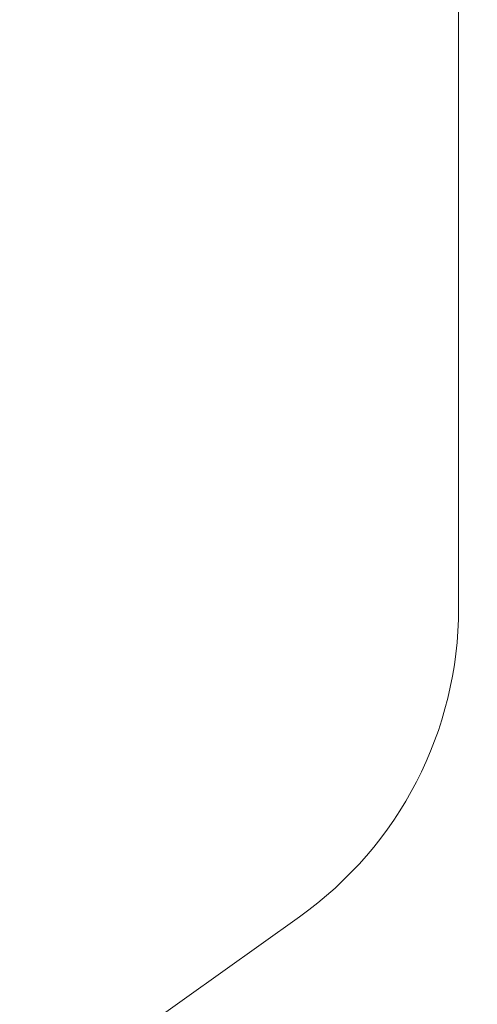
# Model space of a CAD drawing. Units: millimetres. Extents: x 8070 to 23043, y 2246 to 18903.
# Drawn here: x 18375 to 20307, y 6405 to 10563 of the extents above; entities that cross this region are included whole.
import ezdxf

# ---------------------------------------------------------------- set-up
doc = ezdxf.new("R2010")
doc.units = ezdxf.units.MM
doc.header["$LTSCALE"] = 75
doc.layers.add('Dimension (ISO)', color=7, linetype='Continuous', lineweight=18)
doc.layers.add('Fall Zone', color=5, linetype='Continuous', lineweight=20, true_color=0x0000ff)
doc.styles.add('Note Text (ISO)', font='tahoma.ttf')
doc.dimstyles.new('Aplay Dimension Styles M', dxfattribs={"dimscale": 75, "dimtxt": 2.5, "dimasz": 2.5, "dimexe": 3.175, "dimexo": 2, "dimgap": 0.762, "dimtad": 1, "dimdec": 1, "dimlfac": 0.001, "dimrnd": 1e-08, "dimzin": 0, "dimdsep": 46, "dimtxsty": 'Note Text (ISO)', "dimcen": 0.09, "dimdle": 10, "dimclrd": 256, "dimclre": 256, "dimclrt": 7, "dimadec": 0, "dimazin": 0, "dimtfac": 1.40208, "dimtofl": 0, "dimtmove": 0, "dimatfit": 3, "dimfxl": 1, "dimtolj": 1, "dimtzin": 0, "dimlwd": -1, "dimlwe": -1, "dimarcsym": 0})

# ---------------------------------------------------------------- blocks, each defined once
blk = doc.blocks.new('*D51')
at = {"layer": 'Defpoints', "color": 0, "transparency": 16777216}
for p in [(23042.7, 13666.8), (8903.4, 10437.1), (23042.7, 2560.2)]:
    blk.add_point(p, dxfattribs=at)
at = {"layer": 'Dimension (ISO)', "transparency": 16777216}
for p, q in [((23042.7, 13516.8), (23042.7, 2322.1)), ((8903.4, 10287.1), (8903.4, 2322.1)), ((9090.9, 2560.2), (22855.2, 2560.2))]:
    blk.add_line(p, q, dxfattribs=at)
for points in [[(9090.9, 2591.4), (9090.9, 2528.9), (8903.4, 2560.2)], [(22855.2, 2591.4), (22855.2, 2528.9), (23042.7, 2560.2)]]:
    blk.add_solid(points, dxfattribs=at)
at = {"layer": 'Dimension (ISO)', "color": 7, "transparency": 16777216, "insert": (15973.1, 2805.6), "char_height": 187.5, "attachment_point": 2, "style": 'Note Text (ISO)'}
blk.add_mtext('\\A1;14.1 m', dxfattribs=at)

msp = doc.modelspace()

# ---------------------------------------------------------------- linework, layer by layer
at = {"layer": 'Fall Zone', "color": 7}
for p, q in [((20227.74, 10866.75), (20227.74, 8077.89)), ((14856.56, 3425.62), (19556.32, 6774.91))]:
    msp.add_line(p, q, dxfattribs=at)
msp.add_arc((18627.74, 8077.89), 1600, 305.47573, 0, dxfattribs=at)

# ---------------------------------------------------------------- dimensions: what is measured, and where the dimension line sits
at = {"layer": 'Dimension (ISO)'}
dim = msp.add_linear_dim(base=(23042.75, 2560.19), p1=(8903.36, 10437.13), p2=(23042.75, 13666.75), angle=180, text='<> m', dimstyle='Aplay Dimension Styles M', override={"dimgap": 0.762, "dimdec": 1, "dimlfac": 0.001, "dimpost": '', "dimtol": 0, "dimlim": 0, "dimtp": 0, "dimtm": 0, "dimtdec": 2, "dimatfit": 1}, dxfattribs=at)
dim.commit()
dim.dimension.update_dxf_attribs({"geometry": '*D51', "text_midpoint": (15973.06, 2560.19), "dimtype": 160})

doc.saveas('drawing.dxf')
